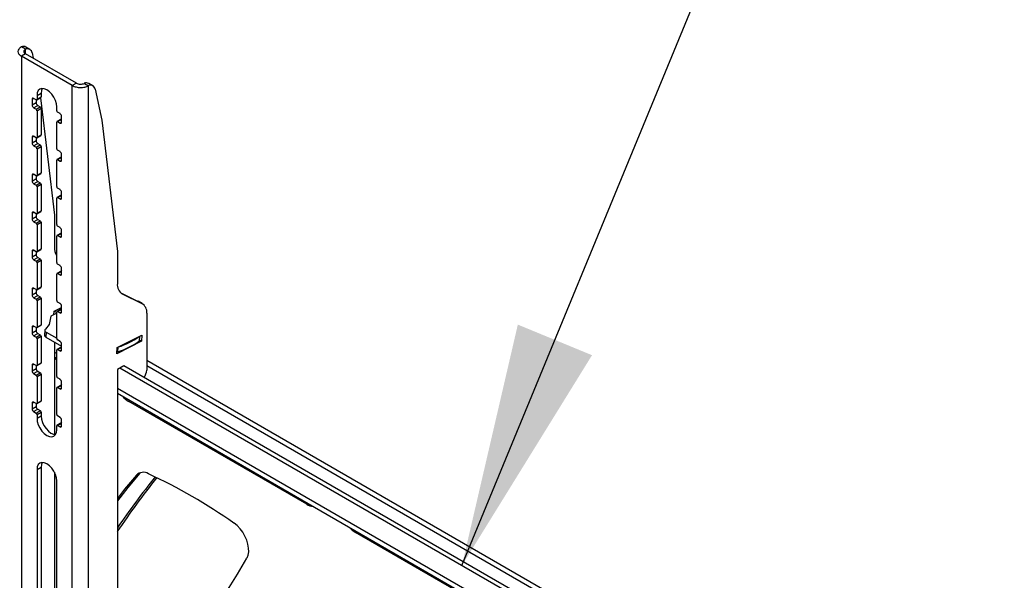
# Model space of a CAD drawing. Extents: x 5 to 292, y 5 to 205.
# Drawn here: x 257 to 270, y 160 to 166 of the extents above; entities that cross this region are included whole.
import ezdxf

# ---------------------------------------------------------------- set-up
doc = ezdxf.new("R2010")
doc.units = 0
doc.layers.get('0').update_dxf_attribs({"linetype": 'CONTINUOUS'})
doc.dimstyles.new('SLDDIMSTYLE1', dxfattribs={"dimtxt": 0.18, "dimasz": 3, "dimexe": 0, "dimexo": 0.0625, "dimgap": 0, "dimtad": 0, "dimtih": 1, "dimtoh": 1, "dimdec": 0, "dimrnd": 1e-09, "dimzin": 0, "dimtxsty": 'STANDARD', "dimsah": 1, "dimcen": 0.09, "dimazin": 3, "dimtfac": 3, "dimtdec": 0, "dimtofl": 0, "dimtmove": 0, "dimatfit": 3, "dimtolj": 1, "dimtzin": 0})

msp = doc.modelspace()

# ---------------------------------------------------------------- linework, layer by layer
at = {"color": 7, "linetype": 'CONTINUOUS'}
for p, q in [((257.555, 166.105), (257.505, 166.134)), ((257.555, 166.051), (257.505, 166.021)), ((258.182, 165.689), (257.555, 166.051)), ((257.609, 166.104), (257.559, 166.133)), ((257.637, 166.062), (257.651, 165.995)), ((258.131, 165.66), (257.505, 166.021)), ((257.505, 166.021), (257.505, 153.423)), ((258.182, 165.689), (258.131, 165.66)), ((258.279, 165.687), (258.329, 165.658)), ((258.383, 165.657), (258.333, 165.686)), ((257.697, 165.537), (257.747, 165.566)), ((257.747, 165.566), (257.747, 165.52)), ((258.131, 153.062), (258.131, 165.66)), ((258.329, 153.062), (258.329, 165.658)), ((258.41, 165.615), (258.492, 165.233)), ((257.636, 165.491), (257.636, 165.421)), ((257.636, 165.421), (257.687, 165.45)), ((257.687, 165.485), (257.656, 165.502)), ((257.687, 165.485), (257.687, 165.45)), ((257.694, 165.484), (257.744, 165.513)), ((257.697, 165.537), (257.697, 165.491)), ((257.697, 165.491), (257.747, 165.52)), ((257.738, 165.51), (257.911, 164.066)), ((257.656, 165.386), (257.707, 165.415)), ((257.656, 165.386), (257.687, 165.368)), ((257.687, 165.368), (257.737, 165.397)), ((257.697, 165.351), (257.747, 165.38)), ((257.697, 165.351), (257.697, 165.024)), ((257.707, 165.415), (257.737, 165.397)), ((257.747, 165.38), (257.747, 165.053)), ((257.939, 165.351), (257.939, 165.397)), ((257.98, 165.316), (257.949, 165.333)), ((257.939, 164.884), (257.939, 165.211)), ((257.993, 165.246), (257.942, 165.217)), ((257.949, 165.217), (258, 165.246)), ((257.949, 165.217), (257.98, 165.199)), ((258, 165.211), (258, 165.281)), ((258.492, 165.233), (258.685, 163.619)), ((257.636, 165.024), (257.636, 164.954)), ((257.636, 164.954), (257.687, 164.983)), ((257.687, 165.018), (257.656, 165.036)), ((257.656, 164.919), (257.707, 164.948)), ((257.687, 165.018), (257.687, 164.983)), ((257.694, 165.018), (257.744, 165.047)), ((257.697, 165.024), (257.747, 165.053)), ((257.707, 164.948), (257.737, 164.931)), ((257.656, 164.919), (257.687, 164.902)), ((257.687, 164.902), (257.737, 164.931)), ((257.697, 164.884), (257.747, 164.913)), ((257.697, 164.884), (257.697, 164.557)), ((257.747, 164.913), (257.747, 164.587)), ((257.98, 164.849), (257.949, 164.867)), ((257.939, 164.418), (257.939, 164.744)), ((257.993, 164.78), (257.942, 164.751)), ((257.949, 164.75), (258, 164.779)), ((257.949, 164.75), (257.98, 164.732)), ((258, 164.744), (258, 164.814)), ((257.694, 164.551), (257.744, 164.58)), ((257.697, 164.557), (257.747, 164.587)), ((257.636, 164.557), (257.636, 164.487)), ((257.636, 164.487), (257.687, 164.517)), ((257.687, 164.552), (257.656, 164.569)), ((257.656, 164.452), (257.707, 164.482)), ((257.687, 164.552), (257.687, 164.517)), ((257.687, 164.435), (257.737, 164.464)), ((257.707, 164.482), (257.737, 164.464)), ((257.656, 164.452), (257.687, 164.435)), ((257.697, 164.418), (257.747, 164.447)), ((257.697, 164.418), (257.697, 164.091)), ((257.747, 164.447), (257.747, 164.12)), ((257.98, 164.383), (257.949, 164.4)), ((258, 164.278), (258, 164.348)), ((257.939, 163.951), (257.939, 164.278)), ((257.993, 164.313), (257.942, 164.284)), ((257.949, 164.283), (258, 164.313)), ((257.949, 164.283), (257.98, 164.266)), ((257.687, 164.085), (257.656, 164.103)), ((257.694, 164.084), (257.744, 164.114)), ((257.697, 164.091), (257.747, 164.12)), ((257.636, 164.091), (257.636, 164.021)), ((257.636, 164.021), (257.687, 164.05)), ((257.656, 163.986), (257.707, 164.015)), ((257.656, 163.986), (257.687, 163.968)), ((257.687, 164.085), (257.687, 164.05)), ((257.687, 163.968), (257.737, 163.998)), ((257.697, 163.951), (257.747, 163.98)), ((257.707, 164.015), (257.737, 163.998)), ((257.747, 163.98), (257.747, 163.653)), ((257.911, 164.066), (257.911, 163.676)), ((257.697, 163.951), (257.697, 163.624)), ((257.98, 163.916), (257.949, 163.933)), ((258, 163.811), (258, 163.881)), ((257.939, 163.484), (257.939, 163.811)), ((257.993, 163.847), (257.942, 163.817)), ((257.949, 163.817), (258, 163.846)), ((257.949, 163.817), (257.98, 163.799)), ((257.636, 163.624), (257.636, 163.554)), ((257.687, 163.618), (257.656, 163.636)), ((257.687, 163.618), (257.687, 163.583)), ((257.694, 163.618), (257.744, 163.647)), ((257.697, 163.624), (257.747, 163.653)), ((258.685, 163.619), (258.685, 163.229)), ((257.636, 163.554), (257.687, 163.583)), ((257.656, 163.519), (257.707, 163.548)), ((257.656, 163.519), (257.687, 163.502)), ((257.687, 163.502), (257.737, 163.531)), ((257.697, 163.484), (257.747, 163.513)), ((257.707, 163.548), (257.737, 163.531)), ((257.747, 163.513), (257.747, 163.187)), ((257.697, 163.484), (257.697, 163.158)), ((257.993, 163.38), (257.942, 163.351)), ((257.98, 163.449), (257.949, 163.467)), ((257.949, 163.35), (258, 163.379)), ((258, 163.344), (258, 163.414)), ((257.939, 163.018), (257.939, 163.344)), ((257.949, 163.35), (257.98, 163.333)), ((257.636, 163.158), (257.636, 163.088)), ((257.687, 163.152), (257.656, 163.169)), ((257.687, 163.152), (257.687, 163.117)), ((257.694, 163.151), (257.744, 163.18)), ((257.697, 163.158), (257.747, 163.187)), ((257.636, 163.088), (257.687, 163.117)), ((257.656, 163.053), (257.707, 163.082)), ((257.656, 163.053), (257.687, 163.035)), ((257.687, 163.035), (257.737, 163.064)), ((257.697, 163.018), (257.747, 163.047)), ((257.697, 163.018), (257.697, 162.691)), ((257.707, 163.082), (257.737, 163.064)), ((257.747, 163.047), (257.747, 162.72)), ((258.726, 163.112), (258.933, 163.012)), ((258.751, 163.095), (258.984, 162.983)), ((258.984, 162.983), (258.933, 163.012)), ((258.933, 163.012), (258.939, 163.009)), ((258.989, 162.98), (258.939, 163.009)), ((257.905, 162.845), (257.907, 162.887)), ((257.907, 162.887), (258, 162.934)), ((257.91, 162.888), (257.939, 162.871)), ((257.993, 162.913), (257.942, 162.884)), ((257.98, 162.983), (257.949, 163)), ((257.949, 162.884), (258, 162.913)), ((258, 162.878), (258, 162.948)), ((257.867, 162.825), (257.846, 162.723)), ((257.939, 162.862), (257.867, 162.825)), ((257.939, 162.551), (257.939, 162.878)), ((257.949, 162.884), (257.98, 162.866)), ((259.048, 162.863), (259.048, 162.163)), ((257.636, 162.691), (257.636, 162.621)), ((257.636, 162.621), (257.687, 162.65)), ((257.687, 162.685), (257.656, 162.703)), ((257.687, 162.685), (257.687, 162.65)), ((257.694, 162.685), (257.744, 162.714)), ((257.697, 162.691), (257.747, 162.72)), ((257.792, 162.653), (257.789, 162.593)), ((257.846, 162.723), (257.8, 162.668)), ((257.656, 162.586), (257.707, 162.615)), ((257.656, 162.586), (257.687, 162.569)), ((257.687, 162.569), (257.737, 162.598)), ((257.697, 162.551), (257.747, 162.58)), ((257.697, 162.551), (257.697, 162.225)), ((257.707, 162.615), (257.737, 162.598)), ((257.747, 162.58), (257.747, 162.254)), ((257.808, 162.63), (257.805, 162.57)), ((257.805, 162.57), (258, 162.458)), ((257.808, 162.63), (257.939, 162.555)), ((257.98, 162.516), (257.949, 162.534)), ((258.681, 162.44), (258.984, 162.594)), ((258.956, 162.525), (258.959, 162.581)), ((258.98, 162.517), (258.956, 162.53)), ((258.984, 162.594), (258.98, 162.517)), ((257.911, 162.509), (257.911, 161.375)), ((257.939, 162.085), (257.939, 162.411)), ((257.993, 162.447), (257.942, 162.418)), ((257.949, 162.417), (258, 162.446)), ((257.949, 162.417), (257.98, 162.4)), ((258, 162.411), (258, 162.481)), ((258.98, 162.517), (258.677, 162.363)), ((258.677, 162.363), (258.681, 162.44)), ((257.911, 162.325), (257.939, 162.308)), ((257.939, 162.289), (257.911, 162.305)), ((269.586, 156.197), (259.048, 162.28)), ((257.636, 162.225), (257.636, 162.155)), ((257.636, 162.155), (257.687, 162.184)), ((257.687, 162.219), (257.656, 162.236)), ((257.687, 162.219), (257.687, 162.184)), ((257.694, 162.218), (257.744, 162.247)), ((257.697, 162.225), (257.747, 162.254)), ((258.765, 162.217), (258.685, 162.17)), ((258.685, 162.17), (258.685, 157.023)), ((269.586, 155.912), (258.715, 162.188)), ((269.586, 155.97), (258.765, 162.217)), ((257.656, 162.12), (257.707, 162.149)), ((257.656, 162.12), (257.687, 162.102)), ((257.687, 162.102), (257.737, 162.131)), ((257.697, 162.085), (257.747, 162.114)), ((257.697, 162.085), (257.697, 161.758)), ((257.707, 162.149), (257.737, 162.131)), ((257.747, 162.114), (257.747, 161.787)), ((257.98, 162.05), (257.949, 162.067)), ((257.939, 161.618), (257.939, 161.945)), ((257.993, 161.98), (257.942, 161.951)), ((257.949, 161.95), (258, 161.98)), ((257.949, 161.95), (257.98, 161.933)), ((258, 161.945), (258, 162.015)), ((258.685, 161.878), (269.586, 155.585)), ((257.636, 161.758), (257.636, 161.688)), ((257.636, 161.688), (257.687, 161.717)), ((257.687, 161.752), (257.656, 161.77)), ((257.656, 161.653), (257.707, 161.682)), ((257.687, 161.752), (257.687, 161.717)), ((257.694, 161.751), (257.744, 161.781)), ((257.697, 161.758), (257.747, 161.787)), ((257.707, 161.682), (257.737, 161.665)), ((261.012, 160.515), (258.827, 161.776)), ((257.656, 161.653), (257.687, 161.635)), ((257.687, 161.635), (257.737, 161.665)), ((257.697, 161.618), (257.747, 161.647)), ((257.697, 161.618), (257.697, 161.571)), ((257.697, 161.571), (257.747, 161.6)), ((257.747, 161.647), (257.747, 161.6)), ((257.98, 161.583), (257.949, 161.6)), ((257.939, 161.431), (257.939, 161.478)), ((257.993, 161.514), (257.942, 161.485)), ((257.949, 161.484), (258, 161.513)), ((257.949, 161.484), (257.98, 161.466)), ((258, 161.478), (258, 161.548)), ((257.697, 160.941), (257.747, 160.971)), ((257.747, 160.971), (257.747, 158.311)), ((257.697, 160.941), (257.697, 158.282)), ((257.911, 160.908), (257.911, 158.085)), ((258.959, 160.896), (258.919, 160.872)), ((258.966, 160.903), (258.959, 160.896)), ((257.939, 158.142), (257.939, 160.801)), ((263.797, 158.907), (261.613, 160.169))]:
    msp.add_line(p, q, dxfattribs=at)
at = {"color": 8, "linetype": 'CONTINUOUS'}
for p, q in [((257.555, 166.051), (257.555, 166.105)), ((257.636, 165.491), (257.656, 165.502)), ((257.98, 165.199), (258, 165.211)), ((257.636, 165.024), (257.656, 165.036)), ((257.98, 164.732), (258, 164.744)), ((257.636, 164.557), (257.656, 164.569)), ((257.98, 164.266), (258, 164.278)), ((257.636, 164.091), (257.656, 164.103)), ((257.98, 163.799), (258, 163.811)), ((257.636, 163.624), (257.656, 163.636)), ((257.98, 163.333), (258, 163.344)), ((257.636, 163.158), (257.656, 163.169)), ((258.751, 163.095), (258.737, 163.103)), ((257.98, 162.866), (258, 162.878)), ((257.636, 162.691), (257.656, 162.703)), ((258.956, 162.58), (258.953, 162.521)), ((257.98, 162.4), (258, 162.411)), ((258.691, 162.445), (258.688, 162.386)), ((257.939, 162.369), (257.911, 162.385)), ((257.636, 162.225), (257.656, 162.236)), ((259.048, 162.219), (269.586, 156.136)), ((257.98, 161.933), (258, 161.945)), ((269.586, 155.645), (258.685, 161.938)), ((257.636, 161.758), (257.656, 161.77)), ((258.844, 161.786), (258.827, 161.776)), ((257.98, 161.466), (258, 161.478)), ((261.012, 160.515), (261.029, 160.525)), ((261.629, 160.178), (261.613, 160.169))]:
    msp.add_line(p, q, dxfattribs=at)
at = {"color": 7, "linetype": 'CONTINUOUS', "flags": 128}
for points in [[(257.939, 165.397), (257.935, 165.436), (257.923, 165.477), (257.904, 165.517), (257.879, 165.554), (257.849, 165.584), (257.818, 165.607), (257.787, 165.621), (257.757, 165.624), (257.732, 165.616), (257.713, 165.598), (257.701, 165.571), (257.697, 165.537)], [(257.761, 165.624), (257.751, 165.6), (257.747, 165.566)], [(257.8, 162.668), (257.796, 162.664), (257.793, 162.659), (257.792, 162.654), (257.792, 162.649), (257.794, 162.644), (257.797, 162.639), (257.802, 162.634), (257.808, 162.63)], [(257.697, 161.571), (257.701, 161.533), (257.713, 161.492), (257.732, 161.452), (257.757, 161.415), (257.787, 161.384), (257.818, 161.361), (257.849, 161.348), (257.879, 161.345), (257.904, 161.353), (257.923, 161.371), (257.935, 161.397), (257.939, 161.431)], [(257.747, 161.6), (257.751, 161.562), (257.763, 161.521), (257.783, 161.481), (257.808, 161.444), (257.837, 161.413), (257.868, 161.39), (257.9, 161.377), (257.925, 161.374)], [(257.939, 160.801), (257.935, 160.84), (257.923, 160.881), (257.904, 160.921), (257.879, 160.958), (257.849, 160.988), (257.818, 161.011), (257.787, 161.025), (257.757, 161.028), (257.732, 161.02), (257.713, 161.002), (257.701, 160.975), (257.697, 160.941)], [(257.761, 161.028), (257.751, 161.004), (257.747, 160.971)], [(258.959, 160.896), (258.814, 160.722), (258.685, 160.559)], [(258.919, 160.872), (258.774, 160.699), (258.685, 160.587)], [(260.278, 159.855), (260.292, 159.889), (260.299, 159.929), (260.298, 159.974), (260.29, 160.023), (260.275, 160.073), (260.253, 160.123), (260.225, 160.171), (260.193, 160.214), (260.157, 160.252), (260.119, 160.283)]]:
    msp.add_lwpolyline(points, dxfattribs=at)
at = {"color": 7, "linetype": 'CONTINUOUS'}
for centre, radius, start, end in [((257.531, 166.079), 0.061, 62.4063, 115.0979), ((257.581, 166.054), 0.0566, 7.6475, 116.6297), ((258.304, 165.632), 0.061, 62.4063, 115.0979), ((258.354, 165.608), 0.0566, 7.6475, 116.6297), ((257.648, 165.493), 0.0125, 50.7967, 189.214), ((257.691, 165.49), 0.00624, 230.7967, 9.214), ((257.73, 165.452), 0.0439, 182.6055, 237.3945), ((257.74, 165.519), 0.00685, 304.0564, 7.2558), ((257.68, 165.423), 0.0439, 182.6055, 237.3945), ((257.675, 165.35), 0.022, 2.6055, 57.3945), ((257.725, 165.379), 0.022, 2.6055, 57.3945), ((257.961, 165.352), 0.022, 182.6055, 237.3945), ((257.956, 165.279), 0.0439, 2.6055, 57.3945), ((257.945, 165.212), 0.00624, 50.7967, 189.214), ((257.987, 165.209), 0.0125, 230.7967, 9.214), ((257.996, 165.24), 0.00719, 54.3824, 114.3071), ((257.648, 165.026), 0.0125, 50.7967, 189.214), ((257.68, 164.956), 0.0439, 182.6055, 237.3945), ((257.691, 165.023), 0.00624, 230.7967, 9.214), ((257.73, 164.985), 0.0439, 182.6055, 237.3945), ((257.74, 165.052), 0.00685, 304.0564, 7.2558), ((257.675, 164.883), 0.022, 2.6055, 57.3945), ((257.725, 164.912), 0.022, 2.6055, 57.3945), ((257.961, 164.885), 0.022, 182.6055, 237.3945), ((257.956, 164.812), 0.0439, 2.6055, 57.3945), ((257.945, 164.745), 0.00624, 50.7967, 189.214), ((257.987, 164.742), 0.0125, 230.7967, 9.214), ((257.996, 164.773), 0.00719, 54.3824, 114.3071), ((257.74, 164.586), 0.00685, 304.0564, 7.2558), ((257.648, 164.559), 0.0125, 50.7967, 189.214), ((257.68, 164.489), 0.0439, 182.6055, 237.3945), ((257.691, 164.556), 0.00624, 230.7967, 9.214), ((257.73, 164.519), 0.0439, 182.6055, 237.3945), ((257.725, 164.446), 0.022, 2.6055, 57.3945), ((257.675, 164.417), 0.022, 2.6055, 57.3945), ((257.961, 164.419), 0.022, 182.6055, 237.3945), ((257.956, 164.346), 0.0439, 2.6055, 57.3945), ((257.945, 164.279), 0.00624, 50.7967, 189.214), ((257.987, 164.276), 0.0125, 230.7967, 9.214), ((257.996, 164.307), 0.00719, 54.3824, 114.3071), ((257.648, 164.093), 0.0125, 50.7967, 189.214), ((257.74, 164.119), 0.00685, 304.0564, 7.2558), ((257.68, 164.023), 0.0439, 182.6055, 237.3945), ((257.691, 164.09), 0.00624, 230.7967, 9.214), ((257.73, 164.052), 0.0439, 182.6055, 237.3945), ((257.725, 163.979), 0.022, 2.6055, 57.3945), ((257.675, 163.95), 0.022, 2.6055, 57.3945), ((257.961, 163.952), 0.022, 182.6055, 237.3945), ((257.956, 163.879), 0.0439, 2.6055, 57.3945), ((257.945, 163.812), 0.00624, 50.7967, 189.214), ((257.987, 163.809), 0.0125, 230.7967, 9.214), ((257.996, 163.84), 0.00719, 54.3824, 114.3071), ((257.648, 163.626), 0.0125, 50.7967, 189.214), ((257.691, 163.623), 0.00624, 230.7967, 9.214), ((257.74, 163.653), 0.00685, 304.0564, 7.2558), ((258.08, 163.667), 0.17, 177.2513, 213.6875), ((257.68, 163.556), 0.0439, 182.6055, 237.3945), ((257.73, 163.585), 0.0439, 182.6055, 237.3945), ((257.675, 163.483), 0.022, 2.6055, 57.3945), ((257.725, 163.512), 0.022, 2.6055, 57.3945), ((257.961, 163.485), 0.022, 182.6055, 237.3945), ((257.956, 163.412), 0.0439, 2.6055, 57.3945), ((257.996, 163.374), 0.00719, 54.3824, 114.3071), ((257.945, 163.345), 0.00624, 50.7967, 189.214), ((257.987, 163.342), 0.0125, 230.7967, 9.214), ((257.648, 163.16), 0.0125, 50.7967, 189.214), ((257.691, 163.157), 0.00624, 230.7967, 9.214), ((257.74, 163.186), 0.00685, 304.0564, 7.2558), ((258.823, 163.214), 0.139, 173.8067, 238.8724), ((257.68, 163.09), 0.0439, 182.6055, 237.3945), ((257.73, 163.119), 0.0439, 182.6055, 237.3945), ((257.675, 163.017), 0.022, 2.6055, 57.3945), ((257.725, 163.046), 0.022, 2.6055, 57.3945), ((257.961, 163.019), 0.022, 182.6055, 237.3945), ((257.945, 162.879), 0.00624, 50.7967, 189.214), ((257.956, 162.946), 0.0439, 2.6055, 57.3945), ((257.996, 162.907), 0.00719, 54.3824, 114.3071), ((258.915, 162.868), 0.134, 357.6981, 59.023), ((257.987, 162.876), 0.0125, 230.7967, 9.214), ((257.648, 162.693), 0.0125, 50.7967, 189.214), ((257.691, 162.69), 0.00624, 230.7967, 9.214), ((257.73, 162.652), 0.0439, 182.6055, 237.3945), ((257.74, 162.719), 0.00685, 304.0564, 7.2558), ((257.68, 162.623), 0.0439, 182.6055, 237.3945), ((257.675, 162.55), 0.022, 2.6055, 57.3945), ((257.725, 162.579), 0.022, 2.6055, 57.3945), ((257.817, 162.596), 0.0282, 184.9481, 246.2771), ((257.961, 162.552), 0.022, 182.6055, 237.3945), ((258.414, 163.323), 0.92, 287.905, 305.834), ((258.95, 162.525), 0.00544, 302.8847, 354.4454), ((257.945, 162.412), 0.00624, 50.7967, 189.214), ((257.956, 162.479), 0.0439, 2.6055, 57.3945), ((257.987, 162.409), 0.0125, 230.7967, 9.214), ((257.996, 162.44), 0.00719, 54.3824, 114.3071), ((258.411, 163.263), 0.919, 287.5436, 306.1954), ((258.681, 162.409), 0.0237, 264.8568, 287.3883), ((257.648, 162.227), 0.0125, 50.7967, 189.214), ((257.691, 162.224), 0.00624, 230.7967, 9.214), ((257.73, 162.186), 0.0439, 182.6055, 237.3945), ((257.74, 162.253), 0.00685, 304.0564, 7.2558), ((258.913, 162.17), 0.135, 315.546, 356.9131), ((257.68, 162.157), 0.0439, 182.6055, 237.3945), ((257.675, 162.084), 0.022, 2.6055, 57.3945), ((257.725, 162.113), 0.022, 2.6055, 57.3945), ((257.961, 162.086), 0.022, 182.6055, 237.3945), ((257.956, 162.013), 0.0439, 2.6055, 57.3945), ((257.945, 161.946), 0.00624, 50.7967, 189.214), ((257.987, 161.943), 0.0125, 230.7967, 9.214), ((257.996, 161.974), 0.00719, 54.3824, 114.3071), ((259.009, 162.081), 0.355, 222.3775, 239.1708), ((257.648, 161.76), 0.0125, 50.7967, 189.214), ((257.68, 161.69), 0.0439, 182.6055, 237.3945), ((257.691, 161.757), 0.00624, 230.7967, 9.214), ((257.73, 161.719), 0.0439, 182.6055, 237.3945), ((257.74, 161.786), 0.00685, 304.0564, 7.2558), ((257.675, 161.617), 0.022, 2.6055, 57.3945), ((257.725, 161.646), 0.022, 2.6055, 57.3945), ((257.961, 161.619), 0.022, 182.6055, 237.3945), ((257.956, 161.546), 0.0439, 2.6055, 57.3945), ((257.945, 161.479), 0.00624, 50.7967, 189.214), ((257.987, 161.476), 0.0125, 230.7967, 9.214), ((257.996, 161.507), 0.00719, 54.3824, 114.3071), ((266.766, 154.716), 9.78, 141.1441, 145.7205), ((266.864, 154.71), 9.84, 141.4448, 146.231), ((259.004, 160.788), 0.12, 58.7232, 135.3744), ((256.244, 154.787), 6.724, 54.8193, 65.186), ((261.112, 160.677), 0.19, 238.4523, 264.172), ((261.794, 160.473), 0.355, 222.3775, 239.1708), ((251.584, 164.836), 10.02, 319.6114, 330.1872)]:
    msp.add_arc(centre, radius, start, end, dxfattribs=at)
for points in [[(257.505, 166.134), (257.493, 166.126), (257.47, 166.109), (257.46, 166.078), (257.47, 166.046), (257.493, 166.03), (257.505, 166.021)], [(257.555, 166.105), (257.55, 166.101), (257.538, 166.093), (257.534, 166.078), (257.538, 166.062), (257.55, 166.055), (257.555, 166.051)], [(258.182, 165.689), (258.189, 165.686), (258.203, 165.679), (258.23, 165.676), (258.257, 165.678), (258.271, 165.684), (258.279, 165.687)], [(258.131, 165.66), (258.146, 165.653), (258.174, 165.64), (258.23, 165.633), (258.286, 165.639), (258.315, 165.652), (258.329, 165.658)]]:
    msp.add_open_spline(points, degree=3, dxfattribs=at)

# ---------------------------------------------------------------- leaders
msp.add_leader([(262.919, 159.761), (266.872, 169.349)], dimstyle='SLDDIMSTYLE1', dxfattribs=at)

doc.saveas('drawing.dxf')
